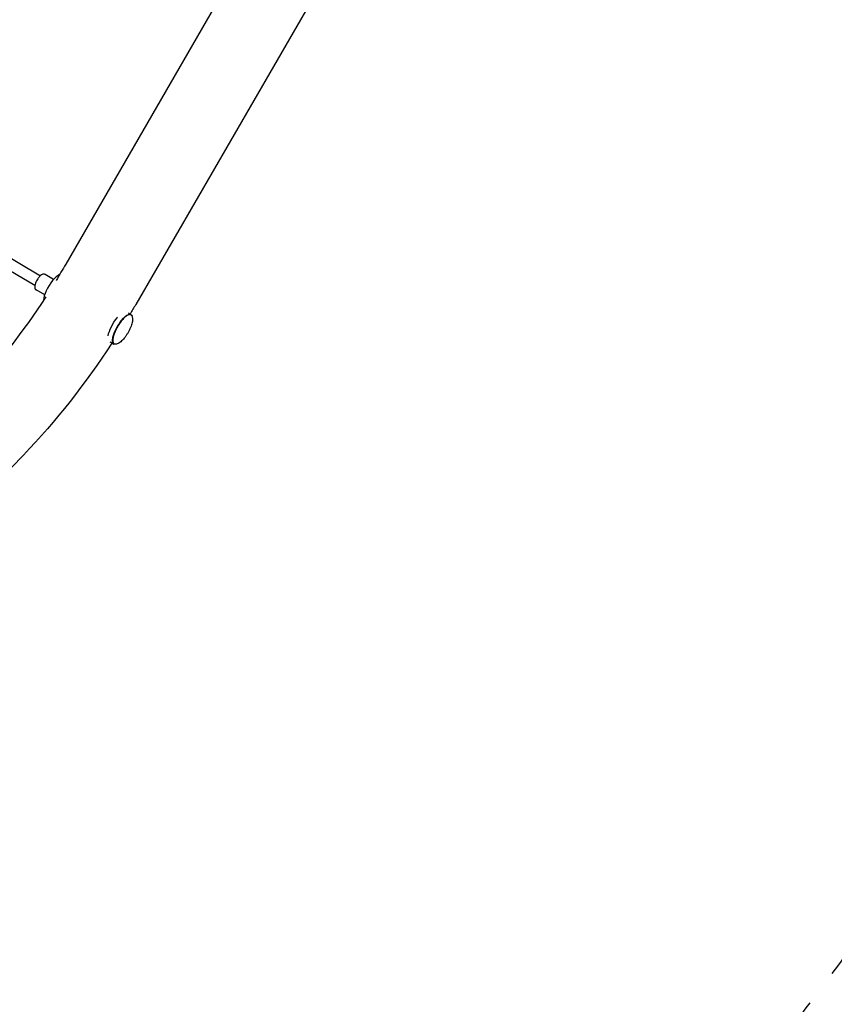
# Model space of a CAD drawing. Units: millimetres. Extents: x -7815 to 4712, y -5960 to 5749.
# Drawn here: x -182 to 1227, y -4004 to -2301 of the extents above; entities that cross this region are included whole.
import ezdxf

# ---------------------------------------------------------------- set-up
doc = ezdxf.new("R2010")
doc.units = ezdxf.units.MM
doc.header["$LTSCALE"] = 20
doc.linetypes.add('HIDDEN', pattern=[9.525, 6.35, -3.175])
doc.layers.add('2d', color=230, linetype='Continuous')
doc.layers.add('AS-Safetyzone', color=5, linetype='HIDDEN')

msp = doc.modelspace()

# ---------------------------------------------------------------- linework, layer by layer
at = {"layer": '2d'}
for p, q in [((210.9, -2182), (-102, -2723.9)), ((325.1, -2263.6), (19, -2793.8)), ((-400.2, -2593.6), (-145.8, -2743.9)), ((-408.5, -2610.8), (-155.4, -2760.4)), ((-122.9, -2750.2), (-137.8, -2741.7)), ((-138.4, -2777.1), (-153.3, -2768.5)), ((10.7, -2810.9), (6.7, -2808.5)), ((-19.1, -2862.4), (-25.2, -2858.9))]:
    msp.add_line(p, q, dxfattribs=at)
for major_axis, start_param, end_param in [((14.9, 25.8), 0.366903, 1.125072), ((-14.9, -25.8), -2.01652, -0.594332)]:
    msp.add_ellipse((-123.5, -2767.8), major_axis=major_axis, ratio=0.328302, start_param=start_param, end_param=end_param, dxfattribs=at)
at = {"layer": '2d', "extrusion": (0, 0, -1)}
for centre, major_axis, start_param, end_param in [((-4.2, -2836.6), (14.9, 25.8), -1.125072, 0.3488), ((-12, -2832.1), (14.9, 25.8), -2.391401, -1.125072), ((-4.2, -2836.6), (-14.9, -25.8), -0.348836, 2.01652), ((-12, -2832.1), (14.9, 25.8), -1.125072, -1.078998), ((-4.2, -2836.6), (-14.9, -25.8), -2.548665, -2.54862), ((-4.2, -2836.6), (-14.9, -25.8), -0.592987, -0.592922)]:
    msp.add_ellipse(centre, major_axis=major_axis, ratio=0.328302, start_param=start_param, end_param=end_param, dxfattribs=at)
at = {"layer": '2d'}
for points in [[(-102, -2723.9), (-107.4, -2733.3), (-112.9, -2742.6), (-118.6, -2751.9)], [(19, -2793.8), (15.8, -2799.3), (12.6, -2804.7), (9.4, -2810.1)], [(10.9, -2811.9), (10.8, -2811.8), (10.8, -2811.8), (10.7, -2811.7)], [(-18.3, -2862), (-18.2, -2862), (-18.1, -2862.1), (-18.1, -2862.1)]]:
    msp.add_open_spline(points, degree=3, dxfattribs=at)
for points, knots in [([(-137.8, -2741.7), (-138.3, -2741.4), (-138.9, -2741.2), (-140.2, -2741), (-140.8, -2741.1), (-142.3, -2741.5), (-143.1, -2741.9), (-145, -2743.1), (-146.2, -2744.1), (-148.2, -2746.4), (-149.2, -2747.7), (-151, -2750.2), (-151.8, -2751.6), (-153.2, -2754.3), (-153.8, -2755.7), (-154.8, -2758.4), (-155.2, -2759.7), (-155.7, -2762.1), (-155.8, -2763.2), (-155.7, -2764.2)], [5.158113, 5.158113, 5.158113, 5.158113, 5.298868, 5.298868, 5.464192, 5.464192, 5.729602, 5.729602, 6.141176, 6.141176, 6.503647, 6.503647, 6.848227, 6.848227, 7.191081, 7.191081, 7.544618, 7.544618, 7.853982, 7.853982, 7.853982, 7.853982]), ([(-155.7, -2764.2), (-155.7, -2764.5), (-155.6, -2764.8), (-155.5, -2765.4), (-155.4, -2765.7), (-155.2, -2766.3), (-155.1, -2766.6), (-154.7, -2767.2), (-154.5, -2767.5), (-154, -2768.1), (-153.6, -2768.3), (-153.3, -2768.5)], [1.5707963, 1.5707963, 1.5707963, 1.5707963, 1.6599411, 1.6599411, 1.7490859, 1.7490859, 1.8382306, 1.8382306, 1.9273754, 1.9273754, 2.0165202, 2.0165202, 2.0165202, 2.0165202]), ([(-136.6, -2780.5), (-175.4, -2840.2), (-219.1, -2896.4), (-281.5, -2963.8), (-297.2, -2979.8), (-329.4, -3010.7), (-345.9, -3025.7), (-379.6, -3054.3), (-396.6, -3067.9), (-431, -3093.6), (-448.3, -3105.7), (-496, -3136.8), (-526.7, -3154.3), (-557.5, -3169.5)], [4.7860695, 4.7860695, 4.7860695, 4.7860695, 5.0237375, 5.0237375, 5.1009198, 5.1009198, 5.1791638, 5.1791638, 5.2574827, 5.2574827, 5.3348827, 5.3348827, 5.4693877, 5.4693877, 5.4693877, 5.4693877]), ([(10.7, -2811.7), (9.8, -2811.2), (8.7, -2811.1), (6.2, -2811.6), (4.7, -2812.3), (1.4, -2814.6), (-0.4, -2816.2), (-3.9, -2819.9), (-5.7, -2822.1), (-9.2, -2826.8), (-10.9, -2829.4), (-14, -2834.7), (-15.3, -2837.5), (-17.7, -2842.9), (-18.7, -2845.5), (-20, -2850.4), (-20.5, -2852.6), (-20.8, -2856.6), (-20.6, -2858.3), (-19.8, -2860.7), (-19.1, -2861.5), (-18.3, -2862)], [3.587317, 3.587317, 3.587317, 3.587317, 3.867693, 3.867693, 4.191127, 4.191127, 4.518551, 4.518551, 4.842018, 4.842018, 5.164017, 5.164017, 5.48566, 5.48566, 5.807687, 5.807687, 6.131229, 6.131229, 6.458755, 6.458755, 6.728909, 6.728909, 6.728909, 6.728909]), ([(10.9, -2811.9), (11.4, -2812.2), (11.9, -2812.7), (12.6, -2813.9), (12.9, -2814.5), (13.3, -2816.1), (13.4, -2817), (13.6, -2818.9), (13.5, -2820), (13.3, -2822.3), (13.1, -2823.6), (12.5, -2826.2), (12.1, -2827.6), (11.2, -2830.5), (10.7, -2831.9), (9.5, -2834.8), (8.8, -2836.3), (7.4, -2839.2), (6.6, -2840.7), (5, -2843.5), (4.1, -2844.9), (2.3, -2847.6), (1.4, -2848.9), (-0.4, -2851.3), (-1.4, -2852.5), (-3.3, -2854.7), (-4.3, -2855.8), (-6.3, -2857.7), (-7.4, -2858.6), (-9.4, -2860.1), (-10.4, -2860.7), (-12.3, -2861.7), (-13.3, -2862.1), (-15, -2862.5), (-15.8, -2862.6), (-17.1, -2862.5), (-17.6, -2862.3), (-18.1, -2862.1)], [0, 0, 0, 0, 4.168247, 4.168247, 8.349633, 8.349633, 12.642697, 12.642697, 17.225241, 17.225241, 22.115674, 22.115674, 27.159964, 27.159964, 32.192082, 32.192082, 37.152896, 37.152896, 42.051695, 42.051695, 46.91736, 46.91736, 51.780823, 51.780823, 56.67252, 56.67252, 61.620878, 61.620878, 66.64019, 66.64019, 71.688762, 71.688762, 76.607562, 76.607562, 81.197291, 81.197291, 84.607968, 84.607968, 84.607968, 84.607968]), ([(-22.1, -2860.6), (-67.5, -2930.1), (-118.9, -2995.2), (-248.5, -3131.6), (-330, -3198.3), (-501, -3302.8), (-590.5, -3340.8), (-767.9, -3382.7), (-855.8, -3387.2), (-1018.6, -3361.7), (-1093.7, -3333.2), (-1224.2, -3247.5), (-1279.8, -3191.2), (-1365.9, -3060.5), (-1397.4, -2986.9), (-1417.4, -2907.4)], [4.790954, 4.790954, 4.790954, 4.790954, 5.040392, 5.040392, 5.368476, 5.368476, 5.695642, 5.695642, 6.01657, 6.01657, 6.323615, 6.323615, 6.623985, 6.623985, 6.912677, 6.912677, 6.912677, 6.912677])]:
    msp.add_open_spline(points, degree=3, knots=knots, dxfattribs=at)
at = {"layer": 'AS-Safetyzone', "flags": 128}
msp.add_lwpolyline([(-6602.4, 5204.2, -0.119974), (-4501.7, 5749.3), (-2200.8, 5749.3, -0.000006), (-2200.7, 5749.2, -0.000003), (-2200.6, 5749.3), (228.3, 5749.3, -0.08349), (1727.9, 5444.7, -0.104617), (2862.1, 4690.2, -0.336727), (4381.7, 2552.8, -0.092937), (4097.2, 1167.1, -0.362575), (4519.6, -873), (4294.6, -1262.8, -0.345733), (2408, -1950.1), (1438.4, -3635.3, -0.08349), (424.9, -4781.7, -0.104617), (-795.6, -5386.7, -0.336727), (-3406.5, -5634, -0.119974), (-4928.9, -4087.3), (-5251.6, -3528.4, -0.010182), (-5291.2, -3481.9, -0.004628), (-5522.9, -3193.1, -0.059735), (-5737, -2907.3, -0.058984), (-5876.2, -2583.2, -0.004629), (-6011.6, -2238.5, -0.012099), (-6035.8, -2170.1), (-6079.4, -2094.7, -0.000006), (-6079.4, -2094.6, 0.004578), (-6372.9, -1720.9, -0.059735), (-6587, -1435, -0.058984), (-6726.2, -1111, -0.004629), (-6861.6, -766.3, -0.012128), (-6885.9, -697.7), (-7293.9, 9, -0.08349), (-7779.9, 1460, -0.104617), (-7693.6, 2819.5, -0.336727), (-6602.4, 5204.2)], format="xyb", close=True, dxfattribs=at)

doc.saveas('drawing.dxf')
